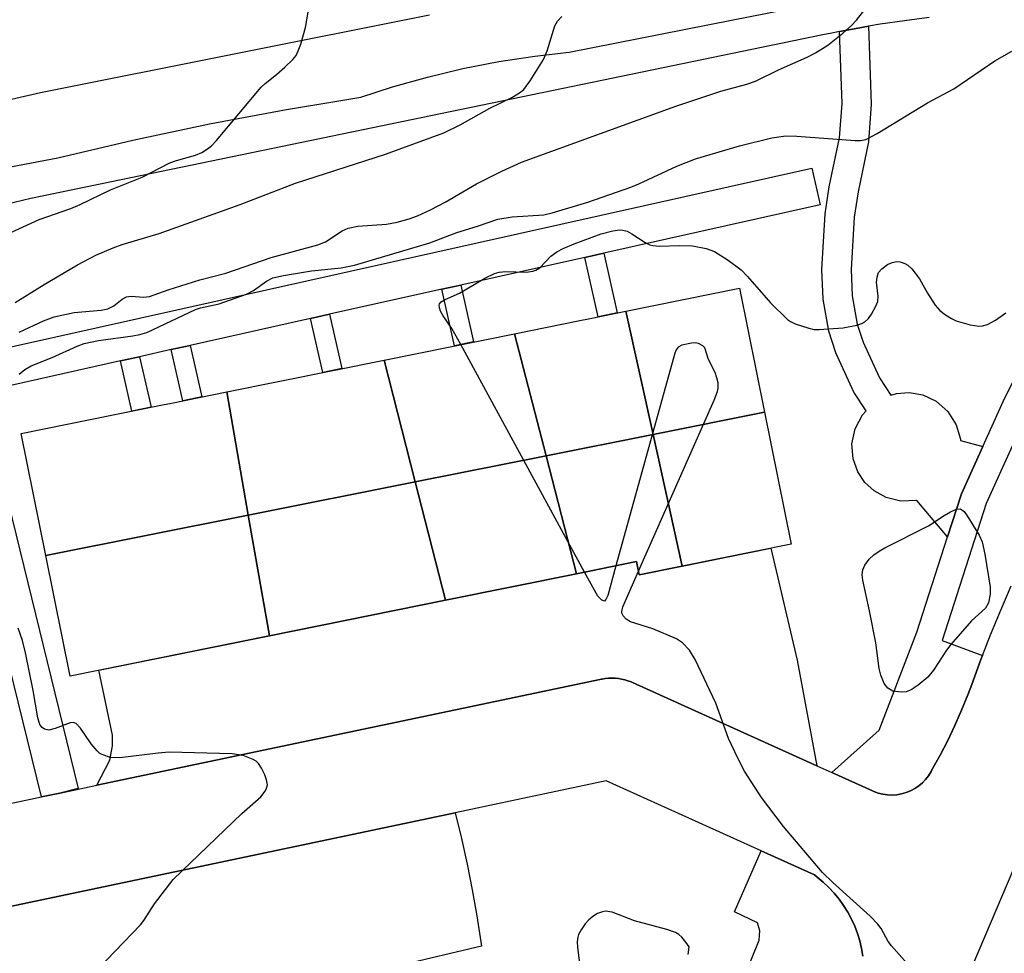
# Model space of a CAD drawing. Units: inches. Extents: x 1231769 to 1237769, y 549454 to 553454.
# Drawn here: x 1233037 to 1233193, y 550453 to 550601 of the extents above; entities that cross this region are included whole.
import ezdxf

# ---------------------------------------------------------------- set-up
doc = ezdxf.new("R2010")
doc.units = ezdxf.units.IN
doc.header["$MEASUREMENT"] = 0
for name, color, linetype in [('BLDG-Footprint', 5, 'Continuous'), ('TRANS-Driveway', 251, 'Continuous'), ('TRANS-Non Street Sidewalk', 7, 'Continuous'), ('TRANS-Parking Lot', 4, 'Continuous'), ('TRANS-Road', 130, 'Continuous'), ('TRANS-Street Sidewalk', 7, 'Continuous'), ('Undefined', 1, 'Continuous')]:
    doc.layers.add(name, color=color, linetype=linetype)

msp = doc.modelspace()

# ---------------------------------------------------------------- linework, layer by layer
at = {"layer": 'BLDG-Footprint'}
for points, elevation in [([(1233155.24, 550539), (1233137.52, 550535.47), (1233133.18, 550555.09), (1233151.25, 550558.74)], 470.64), ([(1233137.52, 550535.47), (1233120.51, 550532.08), (1233115.5, 550551.51), (1233125.61, 550553.56), (1233127.52, 550553.94), (1233133.18, 550555.09)], 470.37), ([(1233120.51, 550532.08), (1233099.69, 550527.94), (1233094.73, 550547.32), (1233115.5, 550551.51)], 469.73), ([(1233099.69, 550527.94), (1233073.13, 550522.65), (1233069.7, 550542.26), (1233094.73, 550547.32)], 469.05), ([(1233073.13, 550522.65), (1233040.94, 550516.24), (1233037.02, 550535.65), (1233059.48, 550540.19), (1233060.93, 550540.48), (1233069.7, 550542.26)], 468.55), ([(1233142.15, 550514.54), (1233137.52, 550535.47), (1233155.24, 550539), (1233159.48, 550518.04)], 470.96), ([(1233142.15, 550514.54), (1233135.32, 550513.16), (1233134.9, 550515.26), (1233125.35, 550513.33), (1233120.51, 550532.08), (1233137.52, 550535.47)], 470.37), ([(1233125.35, 550513.33), (1233104.5, 550509.11), (1233099.69, 550527.94), (1233120.51, 550532.08)], 469.79), ([(1233104.5, 550509.11), (1233076.49, 550503.45), (1233073.13, 550522.65), (1233099.69, 550527.94)], 468.96), ([(1233076.49, 550503.45), (1233044.82, 550497.05), (1233040.94, 550516.24), (1233073.13, 550522.65)], 468.54)]:
    msp.add_lwpolyline(points, close=True, dxfattribs=dict(at, elevation=elevation))
at = {"layer": 'TRANS-Driveway'}
msp.add_lwpolyline([(1233163.56, 550482.79), (1233134.25, 550496.02), (1233134.02, 550496.12), (1233133.53, 550496.3), (1233133.03, 550496.45), (1233132.52, 550496.57), (1233132, 550496.66), (1233131.48, 550496.71), (1233130.96, 550496.73), (1233130.43, 550496.71), (1233129.91, 550496.66), (1233129.4, 550496.57), (1233129.31, 550496.56), (1233049.06, 550479.67), (1233051.12, 550483.69), (1233051.51, 550485.95), (1233051.51, 550487.62), (1233049.38, 550497.97), (1233076.49, 550503.45), (1233104.5, 550509.11), (1233125.35, 550513.33), (1233134.9, 550515.26), (1233135.32, 550513.16), (1233142.15, 550514.54), (1233156.27, 550517.39), (1233160.46, 550499.55)], close=True, dxfattribs=at)
at = {"layer": 'TRANS-Non Street Sidewalk'}
for points in [[(1233189.95, 550533.56), (1233186.56, 550526.06), (1233184.34, 550519.17), (1233179.48, 550524.99), (1233179.4, 550524.96), (1233176.92, 550524.86), (1233174.61, 550525.43), (1233172.68, 550526.51), (1233171.22, 550527.86), (1233170.11, 550529.52), (1233169.36, 550531.59), (1233169.16, 550533.97), (1233169.65, 550536.4), (1233170.81, 550538.59), (1233171.42, 550539.23), (1233169.44, 550542.21), (1233166.58, 550548.47), (1233165.47, 550551.93), (1233164.57, 550557.02), (1233164.38, 550561.74), (1233164.87, 550570.57), (1233165.55, 550574.89), (1233167.16, 550582.67), (1233167.59, 550588.12), (1233167.16, 550599.57), (1233169.8, 550600.07), (1233171.77, 550600.41), (1233172.23, 550588.02), (1233171.77, 550582.01), (1233170.12, 550574.06), (1233169.49, 550570.07), (1233169.03, 550561.71), (1233169.19, 550557.52), (1233169.98, 550553.05), (1233170.92, 550550.16), (1233173.51, 550544.47), (1233175.33, 550541.74), (1233176.26, 550542.02), (1233178.24, 550542.16), (1233180.42, 550541.77), (1233182.57, 550540.75), (1233184.43, 550539.11), (1233185.75, 550537.02), (1233186.41, 550534.73), (1233186.42, 550534.5)], [(1233126.65, 550563.65), (1233129.67, 550564.33), (1233131.82, 550554.81), (1233128.79, 550554.2)], [(1233103.91, 550558.58), (1233106.93, 550559.25), (1233108.98, 550550.2), (1233105.94, 550549.58)], [(1233083.05, 550553.92), (1233086.07, 550554.6), (1233088.02, 550545.96), (1233084.99, 550545.35)], [(1233060.86, 550548.97), (1233063.88, 550549.65), (1233065.73, 550541.45), (1233062.7, 550540.84)], [(1233052.82, 550547.18), (1233055.84, 550547.85), (1233057.66, 550539.82), (1233054.63, 550539.21)]]:
    msp.add_lwpolyline(points, close=True, dxfattribs=at)
at = {"layer": 'TRANS-Parking Lot'}
msp.add_lwpolyline([(1232981.3, 550449.06), (1233106.06, 550475.31), (1233107.03, 550471.23), (1233107.93, 550467.14), (1233108.74, 550463.02), (1233109.48, 550458.89), (1233110.14, 550454.75), (1233110.24, 550454.07), (1233097.26, 550451.01), (1233084.26, 550448.04), (1233071.24, 550445.13), (1233058.21, 550442.31), (1233045.15, 550439.57), (1233032.09, 550436.9)], dxfattribs=at)
at = {"layer": 'TRANS-Road'}
msp.add_lwpolyline([(1233101.98, 550602.16), (1233040.08, 550589.83), (1233019.03, 550585), (1232997.72, 550581.5), (1232995.68, 550581.23), (1232974.17, 550579.21), (1232952.59, 550578.54), (1232931, 550579.22), (1232923.92, 550579.9), (1232909.5, 550581.26), (1232906.53, 550581.65), (1232900.48, 550582.52), (1232890.05, 550584.01), (1232873.75, 550587.4), (1232862.33, 550590.42), (1232846.49, 550595.54), (1232830.99, 550601.64)], dxfattribs=at)
for points in [[(1233031.19, 550475.91, 0), (1233040.23, 550477.81, 0), (1233043.15, 550478.43, 0), (1233049.06, 550479.67, 0), (1233129.31, 550496.56, 0), (1233129.4, 550496.57, 0), (1233129.91, 550496.66, 0), (1233130.43, 550496.71, 0), (1233130.96, 550496.73, 0), (1233131.48, 550496.71, 0), (1233132, 550496.66, 0), (1233132.52, 550496.57, 0), (1233133.03, 550496.45, 0), (1233133.53, 550496.3, 0), (1233134.02, 550496.12, 0), (1233134.25, 550496.02, 0), (1233163.56, 550482.79, 0), (1233165.96, 550481.7, 0), (1233172.43, 550478.78, 0), (1233172.61, 550478.7, 0), (1233173.32, 550478.44, 0), (1233174.05, 550478.25, 0), (1233174.8, 550478.14, 0), (1233175.55, 550478.11, 0), (1233176.31, 550478.16, 0), (1233177.05, 550478.29, 0), (1233177.78, 550478.5, 0), (1233178.48, 550478.78, 0), (1233179.15, 550479.14, 0), (1233179.77, 550479.56, 0), (1233180.35, 550480.05, 0), (1233180.87, 550480.59, 0), (1233181.33, 550481.19, 0), (1233181.73, 550481.84, 0), (1233181.88, 550482.14, 0), (1233183.17, 550484.45, 0), (1233184.38, 550486.81, 0), (1233185.53, 550489.2, 0), (1233186.6, 550491.62, 0), (1233187.59, 550494.08, 0), (1233188.2, 550495.7, 0), (1233189.67, 550499.67, 0), (1233189.92, 550500.34, 0), (1233191.2, 550503.62, 0), (1233192.82, 550507.54, 0), (1233194.5, 550511.42, 0)], [(1233203.33, 550486.31, 0), (1233185.56, 550444.54, 0), (1233185.37, 550444.14, 0), (1233185.13, 550443.69, 0), (1233182.36, 550438.86, 0), (1233177.07, 550429.64, 0), (1233177.02, 550428.53, 0), (1233177.06, 550427.41, 0), (1233177.17, 550426.3, 0), (1233177.36, 550425.2, 0), (1233177.63, 550424.11, 0), (1233177.98, 550423.05, 0), (1233178.4, 550422.02, 0), (1233178.9, 550421.02, 0), (1233179.46, 550420.05, 0), (1233180.1, 550419.13, 0), (1233180.79, 550418.26, 0), (1233181.55, 550417.44, 0), (1233182.22, 550416.8, 0), (1233193.93, 550411.81, 0)], [(1233170.89, 550452.48, 0), (1233170.68, 550453.7, 0), (1233170.39, 550454.91, 0), (1233170.03, 550456.1, 0), (1233169.59, 550457.26, 0), (1233169.07, 550458.39, 0), (1233168.49, 550459.48, 0), (1233167.83, 550460.54, 0), (1233167.11, 550461.55, 0), (1233166.33, 550462.51, 0), (1233165.48, 550463.42, 0), (1233164.58, 550464.28, 0), (1233163.62, 550465.07, 0), (1233163.18, 550465.4, 0), (1233154.71, 550469.22, 0), (1233130.05, 550480.36, 0), (1233106.06, 550475.31, 0), (1232981.3, 550449.06, 0)]]:
    msp.add_polyline3d(points, dxfattribs=at)
at = {"layer": 'TRANS-Street Sidewalk'}
for points in [[(1233028.58, 550576.76), (1233042.83, 550579.51), (1233054.79, 550582.31), (1233066.97, 550584.87), (1233079.2, 550587.16), (1233087.23, 550588.48), (1233091.02, 550589.11), (1233096.05, 550590.76), (1233101.63, 550592.34), (1233107.27, 550593.69), (1233112.97, 550594.8), (1233118.71, 550595.68), (1233124.15, 550596.28), (1233149.97, 550601.37), (1233169.73, 550605.32)], [(1233181.42, 550601.79), (1233177.53, 550601.3), (1233173.66, 550600.73), (1233171.77, 550600.41), (1233169.8, 550600.07), (1233167.16, 550599.57), (1233165.96, 550599.34), (1233164.51, 550599.05), (1233038.53, 550573), (1233033.17, 550571.75)], [(1233029.13, 550548.04), (1233162.78, 550577.86), (1233164.09, 550572.01), (1233129.67, 550564.33), (1233126.65, 550563.65), (1233106.93, 550559.25), (1233103.91, 550558.58), (1233086.07, 550554.6), (1233083.05, 550553.92), (1233063.88, 550549.65), (1233060.86, 550548.97), (1233055.84, 550547.85), (1233052.82, 550547.18), (1233030.57, 550542.21), (1233046.08, 550479.15), (1233043.15, 550478.43), (1233040.23, 550477.81), (1233024.71, 550540.9)], [(1233197.03, 550538.89), (1233190.53, 550524.52), (1233183.51, 550502.72), (1233189.92, 550500.34), (1233189.67, 550499.67), (1233188.2, 550495.7), (1233187.59, 550494.08), (1233186.6, 550491.62), (1233185.53, 550489.2), (1233184.38, 550486.81), (1233183.17, 550484.45), (1233181.88, 550482.14), (1233181.73, 550481.84), (1233181.33, 550481.19), (1233180.87, 550480.59), (1233180.35, 550480.05), (1233179.77, 550479.56), (1233179.15, 550479.14), (1233178.48, 550478.78), (1233177.78, 550478.5), (1233177.05, 550478.29), (1233176.31, 550478.16), (1233175.55, 550478.11), (1233174.8, 550478.14), (1233174.05, 550478.25), (1233173.32, 550478.44), (1233172.61, 550478.7), (1233172.43, 550478.78), (1233165.96, 550481.7), (1233173.47, 550488.43), (1233179.46, 550504.03), (1233184.34, 550519.17), (1233186.56, 550526.06), (1233189.95, 550533.56), (1233193.19, 550540.71), (1233200.42, 550555.37)], [(1233146.65, 550435.86), (1233154.4, 550455.05), (1233154.5, 550456.52), (1233154.11, 550457.8), (1233150.48, 550459.56), (1233154.71, 550469.22), (1233163.18, 550465.4), (1233163.62, 550465.07), (1233164.58, 550464.28), (1233165.48, 550463.42), (1233166.33, 550462.51), (1233167.11, 550461.55), (1233167.83, 550460.54), (1233168.49, 550459.48), (1233169.07, 550458.39), (1233169.59, 550457.26), (1233170.03, 550456.1), (1233170.39, 550454.91), (1233170.68, 550453.7), (1233170.89, 550452.48)]]:
    msp.add_lwpolyline(points, dxfattribs=at)
at = {"layer": 'Undefined'}
msp.add_line((1233126.6, 550513.58, 470), (1233106.93, 550549.78, 470), dxfattribs=at)
for points, elevation in [([(1233036.71, 550551.77), (1233040.57, 550553.57), (1233042.23, 550554.18), (1233045.44, 550554.87), (1233049.75, 550555.27), (1233050.81, 550555.48), (1233051.74, 550555.93), (1233053.05, 550557), (1233053.74, 550557.39), (1233054.51, 550557.48), (1233056.46, 550557.33), (1233057.44, 550557.45), (1233060.36, 550558.47), (1233065.4, 550560.05), (1233069.55, 550561.15), (1233076.78, 550563.61), (1233084.21, 550565.62), (1233085.43, 550566.12), (1233088.06, 550567.85), (1233089.03, 550568.28), (1233090.55, 550568.59), (1233095.11, 550568.95), (1233096.8, 550569.27), (1233098.74, 550569.76), (1233100.06, 550570.25), (1233102.13, 550571.2), (1233104.45, 550572.45), (1233109.43, 550575.36), (1233113.46, 550577.38), (1233116.61, 550578.8), (1233141.14, 550587.72), (1233148.31, 550590.09), (1233152.43, 550591.2), (1233153.79, 550591.67), (1233157.48, 550593.49), (1233162.03, 550595.51), (1233163.34, 550596.17), (1233165.3, 550597.4), (1233167.73, 550599.32), (1233169.06, 550600.51), (1233169.89, 550601.36), (1233172.72, 550605.07)], 466), ([(1233035.35, 550567.59), (1233039.84, 550569.7), (1233044.89, 550571.44), (1233046.41, 550572.04), (1233051.21, 550574.41), (1233056.27, 550576.42), (1233060.63, 550578.69), (1233061.72, 550579.07), (1233064.75, 550579.91), (1233065.72, 550580.35), (1233066.63, 550580.9), (1233067.27, 550581.41), (1233068.07, 550582.26), (1233075.2, 550590.72), (1233075.81, 550591.31), (1233077.63, 550592.74), (1233078.94, 550593.9), (1233080.19, 550595.11), (1233080.72, 550595.77), (1233081.09, 550596.5), (1233081.47, 550597.54), (1233082.22, 550600.22), (1233082.63, 550602.67)], 462), ([(1233036.03, 550556.48), (1233040.66, 550559.36), (1233045.98, 550562.45), (1233048.9, 550563.99), (1233051.62, 550565.19), (1233053.09, 550565.71), (1233058.94, 550567.44), (1233071.86, 550572.08), (1233080.65, 550575.45), (1233094.94, 550580.07), (1233104.23, 550583.48), (1233106.84, 550584.72), (1233111.57, 550587.41), (1233115.05, 550589.08), (1233116.29, 550589.83), (1233116.95, 550590.37), (1233117.98, 550591.72), (1233120.08, 550595.15), (1233120.66, 550596.5), (1233121.91, 550600.5), (1233122.29, 550601.24), (1233123, 550601.99)], 464), ([(1233036.66, 550545.08), (1233037.59, 550545.8), (1233038.6, 550546.4), (1233041.96, 550547.74), (1233045.93, 550549.55), (1233047.02, 550549.96), (1233049.32, 550550.45), (1233054.75, 550551.15), (1233055.9, 550551.38), (1233057, 550551.71), (1233064.73, 550555.35), (1233065.54, 550555.6), (1233068.51, 550556.27), (1233072.86, 550557.79), (1233073.96, 550558.38), (1233076.04, 550559.89), (1233077.02, 550560.37), (1233078.75, 550560.77), (1233083.17, 550561.52), (1233087.9, 550561.98), (1233090.04, 550562.41), (1233102, 550565.94), (1233106.3, 550567.6), (1233109.61, 550568.61), (1233112.84, 550569.75), (1233115.13, 550570.11), (1233120.14, 550570.44), (1233121.47, 550570.72), (1233127.13, 550572.43), (1233133.98, 550574.82), (1233135.27, 550575.35), (1233141.28, 550578.18), (1233144.26, 550579.34), (1233151.25, 550581.41), (1233156.39, 550582.68), (1233158.65, 550582.99), (1233160.41, 550582.95), (1233169.65, 550582.24), (1233170.53, 550582.24), (1233171.37, 550582.4), (1233173.17, 550583.33), (1233181.16, 550588.21), (1233185.37, 550590.44), (1233191.86, 550594.92), (1233194.58, 550596.44)], 468), ([(1233106.93, 550549.78), (1233105.49, 550552.35), (1233104.11, 550554.37), (1233103.72, 550555.11), (1233103.54, 550555.6), (1233103.5, 550556.06), (1233103.55, 550556.26), (1233103.82, 550556.58), (1233104.46, 550556.95), (1233106.73, 550557.94), (1233110.75, 550560.32), (1233112.27, 550561.08), (1233113.05, 550561.3), (1233114.12, 550561.41), (1233117.32, 550561.31), (1233118.41, 550561.45), (1233118.86, 550561.62), (1233119.48, 550562), (1233121.26, 550563.82), (1233122.22, 550564.51), (1233123.23, 550565.08), (1233124.99, 550565.82), (1233129.25, 550567.37), (1233131.14, 550567.85), (1233132.21, 550568.01), (1233132.73, 550568), (1233133.42, 550567.8), (1233134.14, 550567.41), (1233136.26, 550566.02), (1233137, 550565.67), (1233137.5, 550565.53), (1233138.55, 550565.42), (1233141.77, 550565.55), (1233143.78, 550565.49), (1233145.99, 550565.04), (1233147.3, 550564.56), (1233149.48, 550563.2), (1233151.55, 550561.68), (1233152.56, 550560.63), (1233156.21, 550556.44), (1233158.92, 550553.77), (1233159.39, 550553.43), (1233160.14, 550553.07), (1233162.29, 550552.38), (1233163.11, 550552.2), (1233163.95, 550552.15), (1233167.75, 550552.46), (1233169.95, 550552.87), (1233170.73, 550553.13), (1233171.2, 550553.39), (1233171.77, 550553.95), (1233172.26, 550554.64), (1233172.96, 550555.88), (1233173.26, 550556.65), (1233173.33, 550557.46), (1233173.06, 550559.72), (1233173.14, 550560.52), (1233173.39, 550561.24), (1233173.91, 550561.84), (1233174.81, 550562.49), (1233175.54, 550562.86), (1233176.3, 550563), (1233176.82, 550562.94), (1233177.57, 550562.68), (1233178.04, 550562.41), (1233178.67, 550561.84), (1233179.91, 550560.21), (1233181.19, 550557.93), (1233182.41, 550556.02), (1233183.14, 550555.18), (1233184.02, 550554.49), (1233184.97, 550553.9), (1233185.74, 550553.54), (1233187.95, 550552.91), (1233189.36, 550552.72), (1233189.92, 550552.76), (1233190.74, 550552.98), (1233191.98, 550553.67), (1233193.63, 550554.85)], 470), ([(1233135.21, 550513.75), (1233147.24, 550540.91), (1233147.77, 550542.29), (1233147.88, 550542.85), (1233147.85, 550543.67), (1233147.67, 550544.5), (1233147.4, 550545.31), (1233146.33, 550547.38), (1233145.75, 550549.24), (1233145.41, 550549.59), (1233144.72, 550549.94), (1233144.2, 550550.03), (1233143.64, 550550.01), (1233142.09, 550549.69), (1233141.52, 550549.35), (1233141.2, 550548.94), (1233140.97, 550548.43), (1233131.62, 550514.6)], 470), ([(1233131.62, 550514.6), (1233130.33, 550509.87), (1233130.03, 550509.2), (1233129.78, 550508.97), (1233129.36, 550509.1), (1233128.74, 550509.75), (1233126.6, 550513.58)], 470), ([(1233180.37, 550448.58), (1233175.44, 550454.13), (1233174.92, 550454.84), (1233173.79, 550456.89), (1233173.28, 550457.6), (1233172.03, 550458.84), (1233166.09, 550464.18), (1233164.46, 550465.81), (1233158.27, 550473.12), (1233154.77, 550477.74), (1233152.08, 550481.92), (1233150.98, 550483.97), (1233149.53, 550487.1), (1233147.49, 550492.71), (1233144.22, 550499.67), (1233143.33, 550501.15), (1233142.22, 550502.34), (1233141.27, 550502.95), (1233137.5, 550504.56), (1233133.91, 550505.69), (1233133.23, 550506.11), (1233132.74, 550506.64), (1233132.56, 550507.05), (1233132.53, 550507.29), (1233132.69, 550508.07), (1233135.21, 550513.75)], 470), ([(1233047.88, 550449.04), (1233055.96, 550457.46), (1233056.5, 550458.16), (1233058.22, 550460.83), (1233061.2, 550464.67), (1233072.12, 550475.18), (1233075.11, 550477.83), (1233075.82, 550478.71), (1233076.05, 550479.22), (1233076.16, 550479.74), (1233076.03, 550480.54), (1233075.74, 550481.35), (1233075.23, 550482.4), (1233074.77, 550483.11), (1233074.38, 550483.49), (1233073.91, 550483.79), (1233072.33, 550484.43), (1233070.59, 550484.65), (1233060.52, 550484.92), (1233058.78, 550484.79), (1233052.72, 550484.05), (1233051.23, 550484.08), (1233049.97, 550484.49), (1233049.51, 550484.75), (1233049.08, 550485.13), (1233048.15, 550486.28), (1233046.46, 550488.76), (1233045.73, 550489.51), (1233045.29, 550489.64), (1233044.81, 550489.58), (1233042.42, 550488.69), (1233041.4, 550488.46), (1233040.72, 550488.61), (1233040.34, 550488.87), (1233040.05, 550489.23), (1233039.84, 550489.65), (1233039.63, 550490.41), (1233038.93, 550494.76), (1233037.7, 550500.75), (1233037.2, 550502.72), (1233036.55, 550504.64)], 468), ([(1233143.11, 550452.74), (1233143.26, 550453.95), (1233142.75, 550454.74), (1233142.12, 550455.52), (1233141.6, 550455.96), (1233141.07, 550456.23), (1233139.69, 550456.71), (1233134.55, 550458.1), (1233131.01, 550459.49), (1233129.97, 550459.62), (1233129.46, 550459.56), (1233128.68, 550459.26), (1233127.95, 550458.81), (1233127.28, 550458.27), (1233126.72, 550457.63), (1233126.07, 550456.69), (1233125.68, 550455.95), (1233125.54, 550455.5), (1233125.46, 550454.75), (1233125.49, 550453.9), (1233126.12, 550448.75)], 468)]:
    msp.add_lwpolyline(points, dxfattribs=dict(at, elevation=elevation))
at = {"layer": 'Undefined', "elevation": 472}
msp.add_lwpolyline([(1233177, 550494.49), (1233175.68, 550494.65), (1233174.88, 550495.1), (1233174.28, 550495.88), (1233173.75, 550497.17), (1233173.48, 550498.26), (1233172.95, 550502.31), (1233171.95, 550507.41), (1233170.87, 550512.31), (1233170.79, 550513.16), (1233170.89, 550513.92), (1233171.23, 550514.68), (1233171.89, 550515.62), (1233172.61, 550516.31), (1233173.5, 550516.93), (1233174.36, 550517.45), (1233181.34, 550520.94), (1233183.84, 550522.61), (1233184.81, 550523.16), (1233185.77, 550523.58), (1233186.42, 550523.63), (1233186.99, 550523.22), (1233187.5, 550522.55), (1233189.38, 550519.47), (1233189.86, 550518.4), (1233190.29, 550516.41), (1233191.15, 550511.2), (1233191.15, 550510.05), (1233190.86, 550508.68), (1233190.41, 550507.87), (1233188.15, 550505.85), (1233184.88, 550502.08), (1233184.19, 550501.15), (1233182.11, 550497.98), (1233181.21, 550496.86), (1233179.7, 550495.61), (1233178.55, 550494.84), (1233177.8, 550494.56)], close=True, dxfattribs=at)

doc.saveas('drawing.dxf')
